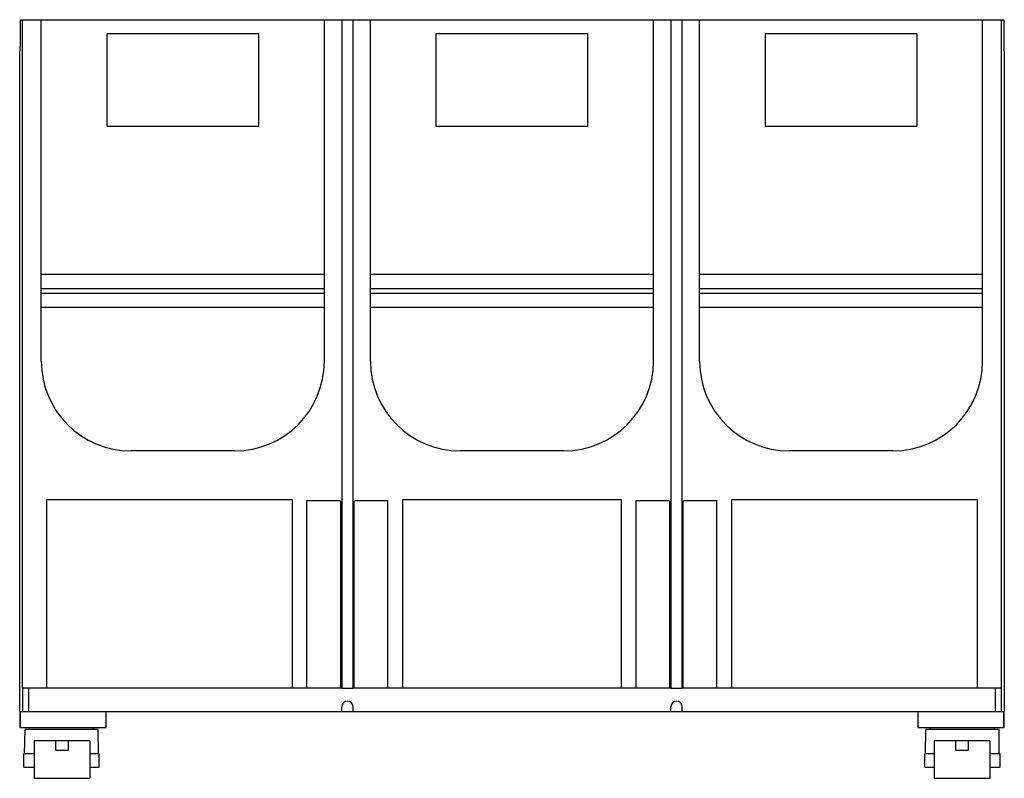
# Model space of a CAD drawing. Units: millimetres. Extents: x 14 to 119, y 54 to 134.
import ezdxf

# ---------------------------------------------------------------- set-up
doc = ezdxf.new("R2010")
doc.units = ezdxf.units.MM
doc.header["$LTSCALE"] = 12.201169
doc.layers.get('0').update_dxf_attribs({"linetype": 'CONTINUOUS'})

msp = doc.modelspace()

# ---------------------------------------------------------------- linework, layer by layer
at = {"color": 7, "linetype": 'CONTINUOUS'}
for p, q in [((14.1, 134.37), (14.1, 131.52)), ((14.1, 134.37), (118.7, 134.37)), ((14.35, 63.32), (14.35, 134.37)), ((16.35, 98.07), (16.35, 134.37)), ((46.45, 98.07), (46.45, 134.37)), ((48.3, 134.37), (48.3, 63.29)), ((49.5, 63.29), (49.5, 134.37)), ((51.35, 98.07), (51.35, 134.37)), ((81.45, 98.07), (81.45, 134.37)), ((83.3, 134.37), (83.3, 63.29)), ((84.5, 63.29), (84.5, 134.37)), ((86.35, 98.07), (86.35, 134.37)), ((116.45, 98.07), (116.45, 134.37)), ((118.45, 63.32), (118.45, 134.37)), ((118.7, 134.37), (118.7, 131.52)), ((23.32, 132.87), (23.32, 123.07)), ((39.48, 132.87), (23.32, 132.87)), ((39.48, 123.07), (39.48, 132.87)), ((58.32, 132.87), (58.32, 123.07)), ((74.48, 132.87), (58.32, 132.87)), ((74.48, 123.07), (74.48, 132.87)), ((93.32, 132.87), (93.32, 123.07)), ((109.48, 132.87), (93.32, 132.87)), ((109.48, 123.07), (109.48, 132.87)), ((14.05, 131.02), (14.05, 60.82)), ((14.1, 131.02), (14.05, 131.02)), ((118.75, 131.02), (118.71, 131.02)), ((118.75, 131.02), (118.75, 60.82)), ((23.32, 123.07), (39.48, 123.07)), ((58.32, 123.07), (74.48, 123.07)), ((93.32, 123.07), (109.48, 123.07)), ((46.45, 107.27), (16.35, 107.27)), ((81.45, 107.27), (51.35, 107.27)), ((116.45, 107.27), (86.35, 107.27)), ((46.45, 105.77), (16.35, 105.77)), ((81.45, 105.77), (51.35, 105.77)), ((116.45, 105.77), (86.35, 105.77)), ((46.45, 105.27), (16.35, 105.27)), ((81.45, 105.27), (51.35, 105.27)), ((116.45, 105.27), (86.35, 105.27)), ((46.45, 103.77), (16.35, 103.77)), ((81.45, 103.77), (51.35, 103.77)), ((116.45, 103.77), (86.35, 103.77)), ((36.9, 88.52), (25.89, 88.52)), ((71.9, 88.52), (60.89, 88.52)), ((106.9, 88.52), (95.89, 88.52)), ((16.9, 83.32), (16.9, 63.32)), ((43.05, 83.32), (16.9, 83.32)), ((43.05, 63.32), (43.05, 83.32)), ((44.6, 63.32), (44.6, 83.25)), ((44.64, 83.21), (44.6, 83.25)), ((48.13, 83.21), (44.64, 83.21)), ((48.19, 83.16), (48.13, 83.21)), ((48.19, 63.32), (48.19, 83.16)), ((49.68, 83.21), (49.62, 83.16)), ((49.62, 63.32), (49.62, 83.16)), ((53.17, 83.21), (49.68, 83.21)), ((53.2, 83.25), (53.17, 83.21)), ((53.2, 63.32), (53.2, 83.25)), ((54.75, 83.32), (54.75, 63.32)), ((78.05, 83.32), (54.75, 83.32)), ((78.05, 63.32), (78.05, 83.32)), ((79.64, 83.21), (79.6, 83.25)), ((79.6, 63.32), (79.6, 83.25)), ((83.13, 83.21), (79.64, 83.21)), ((83.19, 83.16), (83.13, 83.21)), ((83.19, 63.32), (83.19, 83.16)), ((84.67, 83.21), (84.62, 83.16)), ((84.62, 63.32), (84.62, 83.16)), ((88.17, 83.21), (84.67, 83.21)), ((88.2, 83.25), (88.17, 83.21)), ((88.2, 63.32), (88.2, 83.25)), ((115.9, 83.32), (89.75, 83.32)), ((89.75, 83.32), (89.75, 63.32)), ((115.9, 63.32), (115.9, 83.32)), ((48.3, 63.32), (14.35, 63.32)), ((14.38, 60.82), (14.38, 63.32)), ((14.98, 63.32), (14.98, 60.82)), ((48.3, 63.29), (49.5, 63.29)), ((83.3, 63.32), (49.5, 63.32)), ((83.3, 63.29), (84.5, 63.29)), ((118.45, 63.32), (84.5, 63.32)), ((117.82, 60.82), (117.82, 63.32)), ((118.42, 63.32), (118.42, 60.82)), ((14.05, 60.82), (14.08, 60.82)), ((14.08, 60.82), (14.08, 59.12)), ((14.13, 59.12), (14.13, 60.82)), ((14.13, 60.82), (118.67, 60.82)), ((23.25, 59.12), (23.25, 60.82)), ((48.3, 60.82), (48.3, 61.32)), ((49.5, 60.82), (49.5, 61.32)), ((83.3, 60.82), (83.3, 61.32)), ((84.5, 60.82), (84.5, 61.32)), ((109.55, 60.82), (109.55, 59.12)), ((118.67, 60.82), (118.67, 59.12)), ((118.73, 60.82), (118.75, 60.82)), ((118.73, 59.12), (118.73, 60.82)), ((14.08, 59.12), (23.25, 59.12)), ((14.58, 56.32), (14.62, 58.92)), ((22.39, 58.92), (14.62, 58.92)), ((15.11, 58.92), (15.11, 59.12)), ((21.9, 58.92), (21.89, 59.12)), ((22.42, 56.32), (22.39, 58.92)), ((109.55, 59.12), (118.73, 59.12)), ((110.38, 56.32), (110.42, 58.92)), ((118.19, 58.92), (110.42, 58.92)), ((110.91, 58.92), (110.91, 59.12)), ((117.7, 58.92), (117.69, 59.12)), ((118.22, 56.32), (118.19, 58.92)), ((15.6, 57.72), (15.6, 53.72)), ((21.5, 57.72), (15.6, 57.72)), ((17.9, 56.72), (17.9, 57.72)), ((19.2, 57.72), (19.2, 56.72)), ((21.5, 57.72), (21.5, 53.72)), ((117.2, 57.72), (111.3, 57.72)), ((111.3, 57.72), (111.3, 53.72)), ((113.6, 56.72), (113.6, 57.72)), ((114.9, 57.72), (114.9, 56.72)), ((117.2, 57.72), (117.2, 53.72)), ((17.9, 56.72), (19.2, 56.72)), ((113.6, 56.72), (114.9, 56.72)), ((14.5, 54.92), (14.5, 56.32)), ((15.6, 56.32), (14.5, 56.32)), ((22.5, 56.32), (21.5, 56.32)), ((22.5, 54.92), (22.5, 56.32)), ((111.3, 56.32), (110.3, 56.32)), ((110.3, 54.92), (110.3, 56.32)), ((118.3, 56.32), (117.2, 56.32)), ((118.3, 54.92), (118.3, 56.32)), ((14.5, 54.92), (15.6, 54.92)), ((21.5, 54.92), (22.5, 54.92)), ((110.3, 54.92), (111.3, 54.92)), ((117.2, 54.92), (118.3, 54.92)), ((15.6, 53.72), (21.5, 53.72)), ((111.3, 53.72), (117.2, 53.72))]:
    msp.add_line(p, q, dxfattribs=at)
for centre, radius, start, end in [((25.9, 98.07), 9.55, 180, 269.94), ((36.9, 98.07), 9.55, 270.0006, 360), ((60.9, 98.07), 9.55, 180, 269.94), ((71.9, 98.07), 9.55, 270.0006, 360), ((95.9, 98.07), 9.55, 180, 269.94), ((106.9, 98.07), 9.55, 270.0006, 360), ((48.9, 61.32), 0.6, 0, 180), ((83.9, 61.32), 0.6, 0, 180)]:
    msp.add_arc(centre, radius, start, end, dxfattribs=at)
for centre, ratio, start_param, end_param in [((14.1, 131.52), 0.015848, -3.141593, -1.570796), ((118.71, 131.52), 0.015844, -4.712389, -3.141593)]:
    msp.add_ellipse(centre, major_axis=(0, 0.5), ratio=ratio, start_param=start_param, end_param=end_param, dxfattribs=at)

doc.saveas('drawing.dxf')
